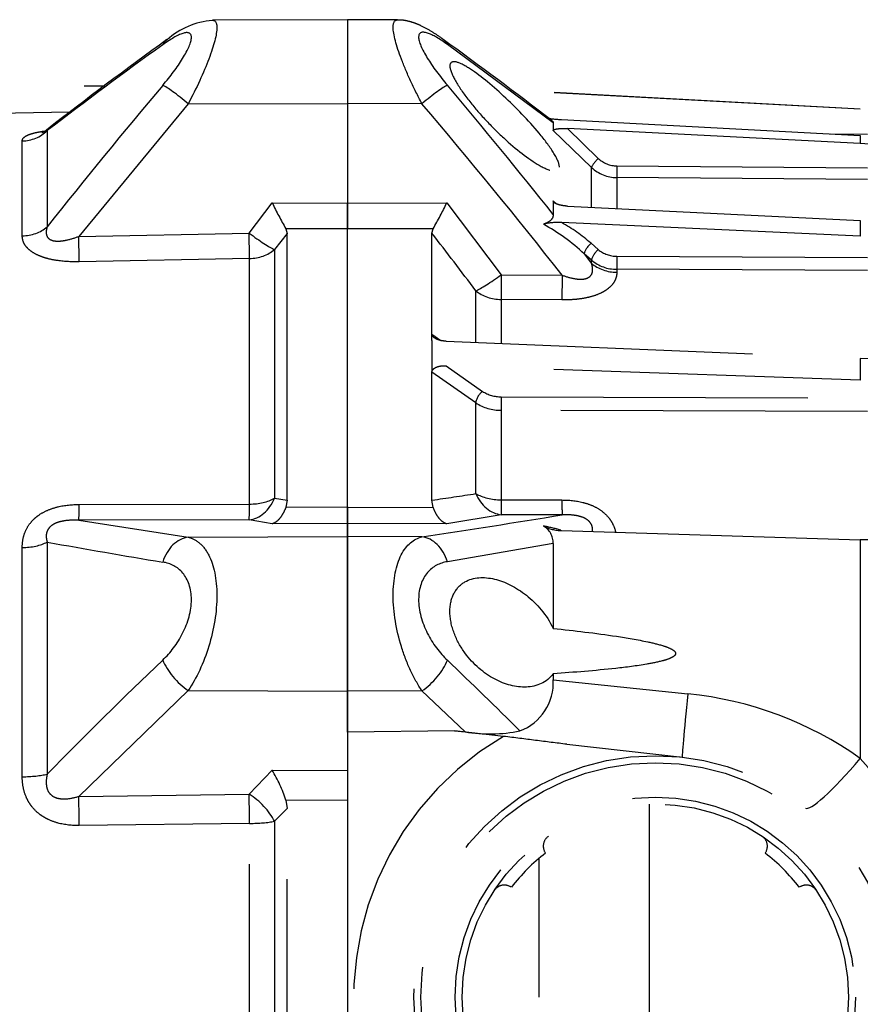
# Model space of a CAD drawing. Units: millimetres. Extents: x 692 to 1011, y 27 to 386.
# Drawn here: x 884 to 891, y 192 to 200 of the extents above; entities that cross this region are included whole.
import ezdxf

# ---------------------------------------------------------------- set-up
doc = ezdxf.new("R2010")
doc.units = ezdxf.units.MM
doc.header["$LTSCALE"] = 0.1
doc.linetypes.add('DASHED', pattern=[19.05, 12.7, -6.35])

# ---------------------------------------------------------------- blocks, each defined once
blk = doc.blocks.new('A$C0CB84354')
at = {"linetype": 'DASHED'}
for p, q in [((11.835, 8.0986), (11.2756, 8.0962)), ((11.835, 8.0986), (11.835, 7.7509)), ((11.835, 8.0986), (11.835, 7.7509)), ((12.0426, 8.0977), (11.835, 8.0986)), ((12.6873, 7.671), (12.2489, 7.9959)), ((6.935, 7.8243), (10.8273, 7.8243)), ((13.9589, 7.7279), (12.5158, 7.8063)), ((13.9589, 7.7274), (12.5168, 7.8056)), ((11.1757, 7.7505), (10.7223, 7.2008)), ((11.1757, 7.7505), (11.835, 7.7509)), ((11.835, 7.7509), (11.835, 7.3386)), ((11.835, 7.7509), (11.835, 7.3386)), ((12.1435, 7.7507), (11.835, 7.7509)), ((10.6845, 7.7155), (5.66, 7.6278)), ((13.9589, 7.7279), (13.9589, 7.7274)), ((12.6873, 7.671), (12.6873, 7.6396)), ((12.722, 7.6849), (13.9589, 7.6187)), ((10.5917, 7.639), (10.5917, 7.2409)), ((12.8458, 7.4867), (12.6873, 7.6396)), ((13.9589, 7.5854), (12.7459, 7.6476)), ((12.7459, 7.6476), (12.8739, 7.5241)), ((10.4882, 7.2031), (10.4882, 7.5965)), ((13.8337, 7.6254), (13.9884, 7.624)), ((13.9589, 7.6187), (13.9589, 7.5854)), ((12.8458, 7.3231), (12.8458, 7.4867)), ((12.9507, 7.4931), (13.9884, 7.4856)), ((12.9505, 7.4444), (12.9505, 7.3184)), ((13.9883, 7.437), (12.9505, 7.4444)), ((12.6873, 7.348), (12.6873, 7.2918)), ((12.6873, 7.348), (12.7026, 7.3347)), ((11.4277, 7.2147), (11.5235, 7.3396)), ((11.5235, 7.3396), (11.835, 7.3386)), ((11.835, 7.3386), (12.2465, 7.3399)), ((11.835, 7.3386), (11.835, 7.2317)), ((11.835, 7.2317), (11.835, 7.3386)), ((12.2465, 7.3399), (12.472, 7.0422)), ((12.7459, 7.3264), (13.9589, 7.2667)), ((13.9589, 7.2667), (13.9589, 7.2025)), ((11.835, 7.2317), (11.5799, 7.2325)), ((11.5799, 7.2325), (11.585, 7.2133)), ((12.1901, 7.2328), (11.835, 7.2317)), ((11.835, 6.0798), (11.835, 7.2317)), ((11.835, 6.0795), (11.835, 7.2317)), ((12.185, 7.2136), (12.1901, 7.2328)), ((13.9589, 7.2025), (12.722, 7.2579)), ((10.7223, 7.2008), (11.4277, 7.2147)), ((11.585, 7.2133), (11.5331, 7.1461)), ((11.585, 6.1084), (11.585, 7.2133)), ((12.185, 6.796), (12.185, 7.2136)), ((11.5331, 7.1461), (11.5331, 6.1161)), ((12.8437, 7.1723), (12.8739, 7.1463)), ((11.4297, 7.1096), (10.7242, 7.0957)), ((11.4297, 6.0918), (11.4297, 7.1096)), ((12.8156, 7.1282), (12.8458, 7.0892)), ((12.8458, 7.1022), (12.8156, 7.1282)), ((12.8458, 7.0892), (12.8458, 7.1022)), ((12.9507, 7.1185), (13.9884, 7.1131)), ((12.9505, 7.0645), (12.9505, 7.052)), ((13.9883, 7.059), (12.9505, 7.0645)), ((12.472, 7.0422), (12.7239, 7.0401)), ((12.3666, 6.764), (12.3666, 6.9754)), ((12.7233, 6.9375), (12.4714, 6.9396)), ((12.4714, 6.9396), (12.4714, 6.7574)), ((12.185, 6.796), (12.2213, 6.7702)), ((12.185, 6.7957), (12.185, 6.796)), ((12.185, 6.7691), (12.185, 6.7957)), ((12.185, 6.7691), (12.185, 6.6391)), ((12.2436, 6.7666), (13.9589, 6.6955)), ((13.9589, 6.6955), (13.9589, 6.6047)), ((13.9589, 6.6047), (12.2436, 6.6652)), ((12.2436, 6.6652), (12.3947, 6.5588)), ((12.185, 6.639), (12.185, 6.6391)), ((12.185, 6.108), (12.185, 6.639)), ((12.3666, 6.5111), (12.185, 6.639)), ((12.4715, 6.5362), (13.9884, 6.5317)), ((12.3666, 6.1351), (12.3666, 6.5111)), ((12.4714, 6.4805), (12.4714, 6.1096)), ((13.9883, 6.476), (12.4714, 6.4805)), ((10.7242, 6.0903), (11.4297, 6.0918)), ((11.5331, 6.1161), (11.585, 6.1084)), ((11.585, 6.1084), (11.5799, 6.0786)), ((11.5799, 6.0786), (11.835, 6.0798)), ((11.835, 6.0798), (11.835, 6.0118)), ((11.835, 6.0795), (12.1902, 6.0779)), ((11.835, 6.0118), (11.835, 6.0795)), ((12.1902, 6.0779), (12.185, 6.108)), ((12.4714, 6.1096), (12.7233, 6.1088)), ((12.472, 6.048), (12.2465, 6.0098)), ((12.7239, 6.0472), (12.472, 6.048)), ((11.4277, 6.0263), (10.7223, 6.025)), ((10.7223, 6.025), (11.1757, 5.9546)), ((11.5235, 6.0103), (11.4277, 6.0263)), ((11.835, 6.0118), (11.5235, 6.0103)), ((11.835, 6.0118), (11.835, 5.9575)), ((11.835, 5.9575), (11.835, 6.0118)), ((12.2465, 6.0098), (11.835, 6.0118)), ((11.1757, 5.9546), (11.835, 5.9575)), ((11.835, 5.9575), (11.835, 5.3174)), ((11.835, 5.3174), (11.835, 5.9575)), ((12.1435, 5.9562), (11.835, 5.9575)), ((12.722, 5.9822), (13.9589, 5.944)), ((10.5917, 5.9343), (10.5917, 4.9733)), ((12.6873, 5.9286), (12.2489, 5.8532)), ((12.6873, 5.9286), (12.6873, 5.5769)), ((13.9589, 5.944), (13.9589, 5.0383)), ((10.4882, 4.9623), (10.4882, 5.912)), ((12.6873, 5.3891), (12.6873, 5.3633)), ((12.6873, 5.3633), (13.2451, 5.3055)), ((11.1757, 5.3192), (10.7223, 4.8807)), ((11.1757, 5.3192), (11.835, 5.3174)), ((12.1435, 5.3182), (11.835, 5.3174)), ((11.835, 5.3174), (11.835, 5.1471)), ((11.835, 5.1471), (11.835, 5.3174)), ((12.3224, 5.1482), (12.1435, 5.3182)), ((12.2783, 5.1528), (11.835, 5.1471)), ((11.835, 5.1471), (11.835, 2.9516)), ((12.2783, 5.1528), (12.3224, 5.1482)), ((12.4818, 5.1293), (12.2783, 5.1528)), ((12.7432, 5.097), (13.222, 5.043)), ((11.4277, 4.8897), (11.5235, 4.9893)), ((11.5235, 4.9893), (11.835, 4.9875)), ((10.7223, 4.8807), (11.4277, 4.8897)), ((11.835, 4.8639), (11.5799, 4.8652)), ((11.5799, 4.8652), (11.585, 4.8306)), ((11.585, 4.8306), (11.5331, 4.7776)), ((11.585, 3.2681), (11.585, 4.8306)), ((13.085, 4.8489), (13.085, 3.2497)), ((11.5331, 4.7776), (11.5331, 3.321)), ((11.4297, 4.769), (10.7242, 4.7603)), ((11.4297, 3.3296), (11.4297, 4.769)), ((12.6286, 4.0493), (12.6286, 4.6244))]:
    blk.add_line(p, q, dxfattribs=at)
for radius in [1, 0.9711, 0.8289, 0.8]:
    blk.add_circle((13.11, 4.0493), radius, dxfattribs=at)
for centre, radius, start, end in [((11.3027, 7.7729), 0.324, 94.8096, 131.4927), ((21.1018, -5.8432), 17.0988, 125.85011, 127.94327), ((2.9645, -4.8516), 15.8577, 52.21232, 54.24345), ((22.6366, -8.0674), 19.7932, 125.75775, 127.48386), ((28.9454, -7.2672), 23.3954, 139.82211, 141.67452), ((-5.9994, -7.5717), 23.8771, 38.4989, 40.15877), ((-5.4141, -7.1827), 23.0494, 38.10141, 40.38237), ((12.7459, 8.2269), 0.5425, 261.8332, 267.4759), ((13.9231, 6.828), 0.7582, 42.4513, 87.2905), ((12.9512, 7.6049), 0.1118, 226.2506, 269.7545), ((12.9512, 7.5971), 0.1527, 226.3246, 269.745), ((13.294, 8.2026), 1.9697, 205.9881, 209.5082), ((10.3916, 8.2472), 2.0649, 330.5742, 333.9323), ((12.7055, 7.0126), 0.2459, 86.1675, 103.9197), ((12.2521, 6.5307), 0.8214, 46.677, 61.3111), ((12.3648, 6.6204), 0.7308, 49.0485, 60.7392), ((-1.3999, -3.3317), 17.1975, 36.82258, 37.82055), ((12.9502, 7.2372), 0.1187, 230.0281, 270.2702), ((12.9498, 7.2269), 0.1624, 230.1701, 270.2495), ((13.9374, 5.7886), 0.9071, 53.0594, 88.6381), ((12.4696, 6.6718), 0.1355, 236.4662, 270.8226), ((12.4688, 6.6666), 0.1861, 236.683, 270.7854), ((6.0352, 47.8339), 42.1767, 278.38422, 278.63367), ((5.3234, 51.3535), 45.9067, 278.54373, 279.27701), ((12.6053, 5.9302), 0.082, 358.9279, 59.921), ((12.4547, 5.026), 0.9938, 74.6315, 78.8783), ((12.7232, 6.1473), 0.1651, 242.2879, 269.5839), ((16.6435, 39.5343), 34.1407, 259.78967, 260.60472), ((13.9468, 4.7711), 1.1729, 62.824, 89.4096), ((24.6681, -8.8016), 19.695, 133.66352, 135.62033), ((-2.6782, -10.1649), 21.5983, 45.16859, 46.28063), ((12.4731, 5.3528), 0.2145, 290.7455, 2.8035), ((13.0976, 3.8246), 1.4883, 54.6385, 84.3136), ((12.4249, 5.7531), 0.6135, 260.3764, 281.6721), ((13.1111, 4.0493), 1.25, 120.2295, 204.0846), ((12.9333, 4.1427), 1.3616, 7.5976, 41.1267), ((11.019, 4.6854), 0.589, 17.7818, 31.065), ((12.6959, 4.6746), 0.05, 123.5173, 215.4275), ((13.5241, 4.6746), 0.05, 324.5723, 56.4825), ((13.11, 4.0493), 0.75, 127.3377, 142.6623), ((13.11, 4.0493), 0.75, 37.3376, 52.6621), ((12.4847, 4.4635), 0.05, 54.5725, 146.4827), ((13.7353, 4.4635), 0.05, 33.5172, 125.4274)]:
    blk.add_arc(centre, radius, start, end, dxfattribs=at)
for centre, major_axis, ratio, start_param, end_param in [((11.1763, 7.8947), (0.0883, -0.1213), 0.605584, 3.144514, 3.44262), ((12.1429, 7.8959), (-0.0883, -0.1213), 0.605636, 2.840826, 3.139234), ((11.1763, 7.7309), (-0.1144, 0.097), 0.097132, 4.800218, 5.972253), ((12.1429, 7.7311), (0.1144, 0.097), 0.097141, 0.311145, 1.482978), ((10.4856, 7.7417), (0.15, 0), 0.968436, 4.729842, 5.497787), ((12.8741, 7.5138), (-0.0278, -0.0288), 0.186021, 4.528147, 6.074553), ((12.9509, 7.4827), (-0.0003, -0.04), 0.00644, 4.450631, 5.991082), ((10.4856, 7.3323), (0.15, 0), 0.861042, 4.729842, 5.497787), ((10.7216, 7.2203), (0.003, -0.15), 0.001793, 0.590171, 1.439836), ((11.427, 7.2343), (0.003, -0.15), 0.001796, 0.588417, 1.439836), ((11.427, 7.2343), (0.1194, -0.0908), 0.101598, 4.79497, 5.877578), ((11.427, 7.2343), (0.15, 0), 0.831765, 4.729842, 5.497787), ((12.8439, 7.1523), (-0.0262, -0.0303), 0.356279, 4.327491, 5.874047), ((12.8741, 7.1263), (-0.0262, -0.0303), 0.35628, 4.327492, 5.873897), ((12.9509, 7.0985), (-0.0002, -0.04), 0.008078, 4.18883, 5.729281), ((12.9519, 7.1791), (-0.15, 0), 0.846961, 0.785398, 1.56207), ((12.4727, 7.0617), (-0.1206, -0.0892), 0.102678, 0.425338, 1.489573), ((12.4727, 7.0617), (-0.0013, -0.15), 0.0033, 4.84332, 5.663914), ((12.7246, 7.0596), (-0.0013, -0.15), 0.0033, 4.84332, 5.663766), ((12.4727, 7.0617), (-0.15, 0), 0.814288, 0.785398, 1.56207), ((12.3949, 6.5305), (0.023, 0.0327), 0.502263, 0.95745, 2.503471), ((12.4717, 6.5079), (0.0001, 0.04), 0.009163, 0.785431, 2.325334), ((12.4727, 6.1967), (0.0257, -0.1478), 0.799686, 4.999809, 6.064044), ((12.4727, 6.1967), (-0.15, 0), 0.580461, 0.785398, 1.56207), ((10.7216, 6.1737), (0.0003, -0.15), 0.019805, 0.130925, 0.980589), ((11.427, 6.175), (-0.025, -0.1479), 0.791837, 0.215381, 1.297989), ((11.427, 6.175), (0.0003, -0.15), 0.019783, 0.130925, 0.982344), ((11.427, 6.175), (0.15, 0), 0.555128, 4.729842, 5.497787), ((12.4727, 6.1967), (-0.0005, -0.15), 0.008365, 5.331688, 6.152281), ((12.7246, 6.1959), (-0.0005, -0.15), 0.008365, 5.331836, 6.152281), ((12.1429, 5.8075), (-0.0224, 0.1483), 0.759358, 4.909381, 6.081214), ((10.4856, 5.9882), (0.15, 0), 0.508534, 4.729842, 5.497787), ((11.1763, 5.8059), (0.0224, 0.1483), 0.759294, 0.201948, 1.373983), ((11.1763, 5.4105), (0.1028, -0.1092), 0.468219, 3.996301, 5.168336), ((12.1429, 5.4096), (0.1028, 0.1092), 0.468259, 4.256489, 5.428322), ((13.2668, 5.4405), (0.0448, 0.3975), 0.017175, 1.91919, 3.141593), ((13.9806, 5.1457), (0.2488, 0.3132), 0.128324, 3.141593, 4.465926), ((10.4856, 4.9997), (0.15, 0), 0.249261, 4.729842, 5.497787), ((10.7216, 4.7894), (-0.0019, 0.15), 0.015272, 4.517083, 5.366747), ((11.427, 4.7984), (-0.0019, 0.15), 0.015258, 4.515328, 5.366747), ((11.427, 4.7984), (-0.1086, 0.1035), 0.488073, 4.059785, 5.142393), ((11.427, 4.7984), (0.15, 0), 0.195612, 4.729842, 5.497787)]:
    blk.add_ellipse(centre, major_axis=major_axis, ratio=ratio, start_param=start_param, end_param=end_param, dxfattribs=at)
for points, knots in [([(11.2761, 8.0961), (11.2876, 8.0961), (11.2941, 8.0864), (11.2942, 8.0384), (11.2821, 7.992), (11.2394, 7.8792), (11.2097, 7.815), (11.1757, 7.7505)], [0.3200583, 0.3200583, 0.3200583, 0.3200583, 0.5, 0.5, 0.75, 0.75, 1, 1, 1, 1]), ([(12.1435, 7.7507), (12.1264, 7.783), (12.1106, 7.8148), (12.0818, 7.8771), (12.0689, 7.9077), (12.037, 7.9914), (12.0244, 8.0388), (12.0243, 8.0877), (12.0307, 8.0978), (12.0425, 8.0977)], [0, 0, 0, 0, 0.125, 0.125, 0.25, 0.25, 0.5, 0.5, 0.6819726, 0.6819726, 0.6819726, 0.6819726]), ([(12.2312, 8.0169), (12.2284, 8.019), (12.2129, 8.0307), (12.1816, 8.0512), (12.1453, 8.0715), (12.1128, 8.0851), (12.0862, 8.0929), (12.0623, 8.0973), (12.0484, 8.0973), (12.0427, 8.0972)], [0, 0, 0, 0, 0.042777, 0.278844, 0.529575, 0.678609, 0.808378, 0.932577, 1, 1, 1, 1]), ([(11.0702, 7.8266), (11.1019, 7.8642), (11.1305, 7.9024), (11.1745, 7.9739), (11.1886, 8.0061), (11.1888, 8.0442), (11.1747, 8.0489), (11.1311, 8.035), (11.102, 8.0176), (11.0702, 7.9947)], [0, 0, 0, 0, 0.25, 0.25, 0.5, 0.5, 0.75, 0.75, 1, 1, 1, 1]), ([(12.2489, 7.9959), (12.217, 8.0189), (12.1883, 8.0362), (12.1441, 8.0504), (12.1299, 8.046), (12.1296, 8.0082), (12.1438, 7.9756), (12.1877, 7.9039), (12.217, 7.8648), (12.2489, 7.8268)], [0, 0, 0, 0, 0.25, 0.25, 0.5, 0.5, 0.75, 0.75, 1, 1, 1, 1]), ([(12.7127, 7.4882), (12.7127, 7.4742), (12.703, 7.4693), (12.6722, 7.4738), (12.6518, 7.4828), (12.5846, 7.5215), (12.5331, 7.5616), (12.4566, 7.632), (12.4313, 7.6572), (12.3827, 7.7094), (12.3589, 7.7372), (12.316, 7.7924), (12.2966, 7.8204), (12.2681, 7.8708), (12.2593, 7.8931), (12.2591, 7.9208), (12.2677, 7.9263), (12.296, 7.9216), (12.3153, 7.9122), (12.3798, 7.8718), (12.4309, 7.8296), (12.5325, 7.7352), (12.5841, 7.6821), (12.6515, 7.601), (12.6721, 7.5738), (12.7028, 7.5245), (12.7127, 7.5022), (12.7127, 7.4882)], [0, 0, 0, 0, 0.0625, 0.0625, 0.125, 0.125, 0.25, 0.25, 0.3125, 0.3125, 0.375, 0.375, 0.4375, 0.4375, 0.5, 0.5, 0.5625, 0.5625, 0.625, 0.625, 0.75, 0.75, 0.875, 0.875, 0.9375, 0.9375, 1, 1, 1, 1]), ([(12.6814, 7.6807), (12.6829, 7.6795), (12.6841, 7.6783), (12.6866, 7.6751), (12.6873, 7.673), (12.6873, 7.671)], [0.6072012, 0.6072012, 0.6072012, 0.6072012, 0.75, 0.75, 1, 1, 1, 1]), ([(10.4882, 7.5965), (10.4882, 7.6002), (10.4895, 7.6038), (10.4948, 7.6108), (10.499, 7.6143), (10.5104, 7.6206), (10.5176, 7.6236), (10.531, 7.6277), (10.5358, 7.629), (10.546, 7.6314), (10.5515, 7.6326), (10.5651, 7.6351), (10.5736, 7.6365), (10.5826, 7.6377)], [0, 0, 0, 0, 0.125, 0.125, 0.25, 0.25, 0.375, 0.375, 0.4375, 0.4375, 0.5, 0.5, 0.586596, 0.586596, 0.586596, 0.586596]), ([(10.5881, 7.6412), (10.5879, 7.641), (10.5842, 7.6376), (10.5772, 7.6336), (10.5709, 7.6303), (10.5695, 7.6298), (10.5695, 7.6298)], [0, 0, 0, 0, 0.0048023, 0.0822449, 0.1497022, 0.2173969, 0.2173969, 0.2173969, 0.2173969]), ([(10.5879, 7.6409), (10.5873, 7.6405), (10.5873, 7.6401), (10.5882, 7.6394), (10.5896, 7.6392), (10.5917, 7.639)], [0.7952605, 0.7952605, 0.7952605, 0.7952605, 0.875, 0.875, 1, 1, 1, 1]), ([(12.6873, 7.6396), (12.6873, 7.6415), (12.6898, 7.6431), (12.6978, 7.6457), (12.703, 7.6465), (12.7143, 7.6477), (12.7204, 7.6479), (12.733, 7.6481), (12.7394, 7.648), (12.7459, 7.6476)], [0, 0, 0, 0, 0.25, 0.25, 0.5, 0.5, 0.75, 0.75, 1, 1, 1, 1]), ([(12.7459, 7.3264), (12.7394, 7.3267), (12.7331, 7.3273), (12.7206, 7.3293), (12.7144, 7.3307), (12.7031, 7.3342), (12.6978, 7.3364), (12.6899, 7.3417), (12.6873, 7.3449), (12.6873, 7.348)], [0, 0, 0, 0, 0.25, 0.25, 0.5, 0.5, 0.75, 0.75, 1, 1, 1, 1]), ([(12.6873, 7.2918), (12.6873, 7.2877), (12.6866, 7.2837), (12.6834, 7.2759), (12.6809, 7.272), (12.674, 7.2649), (12.6697, 7.2617), (12.6591, 7.2558), (12.6531, 7.2533), (12.6464, 7.2512)], [0, 0, 0, 0, 0.25, 0.25, 0.5, 0.5, 0.75, 0.75, 1, 1, 1, 1]), ([(10.5917, 7.2409), (10.5896, 7.2348), (10.5882, 7.2288), (10.5871, 7.2167), (10.5875, 7.2108), (10.5911, 7.1998), (10.5945, 7.1946), (10.605, 7.1866), (10.612, 7.1839), (10.6276, 7.1811), (10.6362, 7.181), (10.6535, 7.1822), (10.6622, 7.1836), (10.6883, 7.1891), (10.7054, 7.1945), (10.7223, 7.2008)], [0, 0, 0, 0, 0.125, 0.125, 0.25, 0.25, 0.375, 0.375, 0.5, 0.5, 0.625, 0.625, 0.75, 0.75, 1, 1, 1, 1]), ([(10.7242, 7.0957), (10.6944, 7.0952), (10.665, 7.0964), (10.6219, 7.1024), (10.608, 7.105), (10.5881, 7.1102), (10.5817, 7.1121), (10.5691, 7.1163), (10.563, 7.1186), (10.5459, 7.126), (10.5357, 7.1316), (10.5224, 7.141), (10.5183, 7.1443), (10.5109, 7.1511), (10.5077, 7.1546), (10.4991, 7.1653), (10.4949, 7.1728), (10.4895, 7.1879), (10.4882, 7.1955), (10.4882, 7.2031)], [0, 0, 0, 0, 0.25, 0.25, 0.375, 0.375, 0.4375, 0.4375, 0.5, 0.5, 0.625, 0.625, 0.6875, 0.6875, 0.75, 0.75, 0.875, 0.875, 1, 1, 1, 1]), ([(12.7239, 7.0401), (12.7404, 7.0342), (12.7571, 7.0292), (12.7827, 7.0246), (12.7913, 7.0236), (12.8081, 7.0234), (12.8162, 7.0243), (12.8307, 7.0287), (12.8369, 7.0323), (12.8455, 7.0416), (12.8481, 7.0471), (12.8507, 7.0587), (12.8507, 7.0648), (12.8493, 7.077), (12.8478, 7.0831), (12.8458, 7.0892)], [0, 0, 0, 0, 0.25, 0.25, 0.375, 0.375, 0.5, 0.5, 0.625, 0.625, 0.75, 0.75, 0.875, 0.875, 1, 1, 1, 1]), ([(12.9505, 7.052), (12.9505, 7.0443), (12.9494, 7.0365), (12.9445, 7.021), (12.9406, 7.0133), (12.9299, 6.9985), (12.9232, 6.9914), (12.9108, 6.9814), (12.9062, 6.9782), (12.8964, 6.9722), (12.8913, 6.9693), (12.875, 6.9613), (12.8628, 6.9566), (12.837, 6.949), (12.8235, 6.946), (12.7955, 6.9413), (12.7812, 6.9397), (12.7524, 6.9378), (12.7379, 6.9374), (12.7233, 6.9375)], [0, 0, 0, 0, 0.125, 0.125, 0.25, 0.25, 0.375, 0.375, 0.4375, 0.4375, 0.5, 0.5, 0.625, 0.625, 0.75, 0.75, 0.875, 0.875, 1, 1, 1, 1]), ([(12.2436, 6.7666), (12.2372, 6.7669), (12.2308, 6.7676), (12.2184, 6.7701), (12.2122, 6.7719), (12.201, 6.7765), (12.1957, 6.7795), (12.1878, 6.7868), (12.1851, 6.7912), (12.185, 6.7957)], [0, 0, 0, 0, 0.25, 0.25, 0.5, 0.5, 0.75, 0.75, 1, 1, 1, 1]), ([(12.185, 6.6391), (12.185, 6.6438), (12.1876, 6.6483), (12.1955, 6.6554), (12.2007, 6.6581), (12.2121, 6.6622), (12.2181, 6.6635), (12.2307, 6.6652), (12.2371, 6.6654), (12.2436, 6.6652)], [0, 0, 0, 0, 0.25, 0.25, 0.5, 0.5, 0.75, 0.75, 1, 1, 1, 1]), ([(10.4882, 5.912), (10.4882, 5.9248), (10.4895, 5.9375), (10.4948, 5.9624), (10.499, 5.9748), (10.5104, 5.9981), (10.5176, 6.009), (10.531, 6.0243), (10.5358, 6.0291), (10.546, 6.0382), (10.5515, 6.0425), (10.5686, 6.0545), (10.5813, 6.0613), (10.6079, 6.0726), (10.6219, 6.0771), (10.665, 6.0874), (10.6944, 6.0902), (10.7242, 6.0903)], [0, 0, 0, 0, 0.125, 0.125, 0.25, 0.25, 0.375, 0.375, 0.4375, 0.4375, 0.5, 0.5, 0.625, 0.625, 0.75, 0.75, 1, 1, 1, 1]), ([(11.5799, 6.0786), (11.5763, 6.069), (11.5723, 6.0603), (11.5637, 6.0448), (11.559, 6.0379), (11.5494, 6.0263), (11.5444, 6.0216), (11.5366, 6.0161), (11.534, 6.0145), (11.5288, 6.012), (11.5261, 6.011), (11.5235, 6.0103)], [0, 0, 0, 0, 0.25, 0.25, 0.5, 0.5, 0.75, 0.75, 0.875, 0.875, 1, 1, 1, 1]), ([(12.2465, 6.0098), (12.2439, 6.0105), (12.2412, 6.0115), (12.236, 6.0141), (12.2334, 6.0156), (12.2257, 6.0211), (12.2207, 6.0258), (12.211, 6.0374), (12.2063, 6.0442), (12.1978, 6.0596), (12.1938, 6.0683), (12.1902, 6.0779)], [0, 0, 0, 0, 0.125, 0.125, 0.25, 0.25, 0.5, 0.5, 0.75, 0.75, 1, 1, 1, 1]), ([(12.7233, 6.1088), (12.7525, 6.1087), (12.7814, 6.1059), (12.8234, 6.0954), (12.8369, 6.091), (12.8625, 6.0797), (12.8748, 6.0728), (12.8966, 6.0571), (12.9062, 6.0482), (12.9188, 6.0333), (12.9226, 6.028), (12.9295, 6.0173), (12.9325, 6.0118), (12.9398, 5.9964), (12.9434, 5.9861), (12.9459, 5.9756)], [0, 0, 0, 0, 0.25, 0.25, 0.375, 0.375, 0.5, 0.5, 0.625, 0.625, 0.6875, 0.6875, 0.75, 0.75, 0.858658, 0.858658, 0.858658, 0.858658]), ([(12.8503, 5.9782), (12.8507, 5.9837), (12.8505, 5.9893), (12.8481, 6.0013), (12.8456, 6.0078), (12.8391, 6.0169), (12.8365, 6.0198), (12.8306, 6.0252), (12.8272, 6.0276), (12.8163, 6.0344), (12.8081, 6.0377), (12.7913, 6.0426), (12.7828, 6.0443), (12.7571, 6.0477), (12.7404, 6.0479), (12.7239, 6.0472)], [0.1408501, 0.1408501, 0.1408501, 0.1408501, 0.25, 0.25, 0.375, 0.375, 0.4375, 0.4375, 0.5, 0.5, 0.625, 0.625, 0.75, 0.75, 1, 1, 1, 1]), ([(10.7223, 6.025), (10.7055, 6.0258), (10.6886, 6.0256), (10.6628, 6.0226), (10.654, 6.0211), (10.6409, 6.0177), (10.6366, 6.0164), (10.6282, 6.0133), (10.624, 6.0114), (10.6162, 6.0073), (10.6125, 6.005), (10.6057, 5.9997), (10.6026, 5.9968), (10.5973, 5.9907), (10.5951, 5.9875), (10.5916, 5.9808), (10.5903, 5.9774), (10.5875, 5.9672), (10.5871, 5.9603), (10.5882, 5.9471), (10.5896, 5.9406), (10.5917, 5.9343)], [0, 0, 0, 0, 0.25, 0.25, 0.375, 0.375, 0.4375, 0.4375, 0.5, 0.5, 0.5625, 0.5625, 0.625, 0.625, 0.6875, 0.6875, 0.75, 0.75, 0.875, 0.875, 1, 1, 1, 1]), ([(12.1435, 5.3182), (12.1264, 5.3441), (12.1106, 5.3723), (12.0818, 5.4337), (12.0689, 5.4672), (12.037, 5.57), (12.0244, 5.6448), (12.0243, 5.781), (12.0364, 5.8394), (12.0794, 5.9232), (12.1093, 5.9478), (12.1435, 5.9562)], [0, 0, 0, 0, 0.125, 0.125, 0.25, 0.25, 0.5, 0.5, 0.75, 0.75, 1, 1, 1, 1]), ([(11.1757, 5.9546), (11.1927, 5.9505), (11.2083, 5.9424), (11.237, 5.9179), (11.2499, 5.9012), (11.2815, 5.8398), (11.294, 5.7816), (11.2942, 5.6462), (11.2821, 5.5722), (11.2394, 5.4334), (11.2097, 5.3707), (11.1757, 5.3192)], [0, 0, 0, 0, 0.125, 0.125, 0.25, 0.25, 0.5, 0.5, 0.75, 0.75, 1, 1, 1, 1]), ([(11.0702, 5.4459), (11.1019, 5.4762), (11.1305, 5.513), (11.1745, 5.6), (11.1886, 5.65), (11.1888, 5.7414), (11.1747, 5.7804), (11.1311, 5.832), (11.102, 5.8463), (11.0702, 5.8516)], [0, 0, 0, 0, 0.25, 0.25, 0.5, 0.5, 0.75, 0.75, 1, 1, 1, 1]), ([(12.2489, 5.8532), (12.217, 5.8479), (12.1883, 5.8339), (12.1441, 5.782), (12.1299, 5.7434), (12.1296, 5.6516), (12.1438, 5.6008), (12.1877, 5.5133), (12.217, 5.4755), (12.2489, 5.4449)], [0, 0, 0, 0, 0.25, 0.25, 0.5, 0.5, 0.75, 0.75, 1, 1, 1, 1]), ([(12.6873, 5.3891), (12.6604, 5.3518), (12.6186, 5.3359), (12.5332, 5.3321), (12.4876, 5.3439), (12.3999, 5.391), (12.3565, 5.427), (12.3037, 5.4998), (12.2881, 5.5275), (12.2658, 5.5864), (12.2592, 5.6178), (12.2592, 5.6769), (12.2658, 5.703), (12.2882, 5.7441), (12.3037, 5.7592), (12.3567, 5.7898), (12.4001, 5.7915), (12.4877, 5.7707), (12.5333, 5.7478), (12.6185, 5.6803), (12.6603, 5.6338), (12.6873, 5.5769)], [0, 0, 0, 0, 0.125, 0.125, 0.25, 0.25, 0.375, 0.375, 0.4375, 0.4375, 0.5, 0.5, 0.5625, 0.5625, 0.625, 0.625, 0.75, 0.75, 0.875, 0.875, 1, 1, 1, 1]), ([(12.6873, 5.5769), (12.7748, 5.5675), (12.8622, 5.5573), (12.9927, 5.5375), (13.0361, 5.5303), (13.1007, 5.5163), (13.1222, 5.5112), (13.1537, 5.5012), (13.1641, 5.4975), (13.1788, 5.4902), (13.1836, 5.4875), (13.1917, 5.4805), (13.1951, 5.4754), (13.1923, 5.4655), (13.1878, 5.4619), (13.1788, 5.4562), (13.174, 5.454), (13.1591, 5.4479), (13.1487, 5.4448), (13.1175, 5.4366), (13.0964, 5.4324), (13.0325, 5.4214), (12.9895, 5.416), (12.8603, 5.4016), (12.7739, 5.3949), (12.6873, 5.3891)], [0, 0, 0, 0, 0.25, 0.25, 0.375, 0.375, 0.4375, 0.4375, 0.46875, 0.46875, 0.484375, 0.484375, 0.5, 0.5, 0.515625, 0.515625, 0.53125, 0.53125, 0.5625, 0.5625, 0.625, 0.625, 0.75, 0.75, 1, 1, 1, 1]), ([(12.7432, 5.097), (12.7005, 5.1018), (12.6576, 5.1073), (12.5706, 5.1186), (12.5266, 5.1242), (12.4818, 5.1293)], [0, 0, 0, 0, 0.5, 0.5, 1, 1, 1, 1]), ([(10.7242, 4.7603), (10.6944, 4.7599), (10.665, 4.7628), (10.6219, 4.7743), (10.608, 4.7793), (10.5881, 4.7889), (10.5817, 4.7924), (10.5691, 4.8003), (10.563, 4.8045), (10.5459, 4.8182), (10.5357, 4.8285), (10.5224, 4.8459), (10.5183, 4.8521), (10.5109, 4.8647), (10.5077, 4.8711), (10.4991, 4.891), (10.4949, 4.9051), (10.4895, 4.9335), (10.4882, 4.9478), (10.4882, 4.9623)], [0, 0, 0, 0, 0.25, 0.25, 0.375, 0.375, 0.4375, 0.4375, 0.5, 0.5, 0.625, 0.625, 0.6875, 0.6875, 0.75, 0.75, 0.875, 0.875, 1, 1, 1, 1]), ([(10.5917, 4.9733), (10.5896, 4.9645), (10.5882, 4.9557), (10.5871, 4.9378), (10.5875, 4.9288), (10.5911, 4.9115), (10.5945, 4.903), (10.605, 4.8886), (10.612, 4.8829), (10.6276, 4.875), (10.6362, 4.8727), (10.6535, 4.8704), (10.6622, 4.8703), (10.6883, 4.8721), (10.7054, 4.8758), (10.7223, 4.8807)], [0, 0, 0, 0, 0.125, 0.125, 0.25, 0.25, 0.375, 0.375, 0.5, 0.5, 0.625, 0.625, 0.75, 0.75, 1, 1, 1, 1])]:
    blk.add_open_spline(points, degree=3, knots=knots, dxfattribs=at)

msp = doc.modelspace()

# ---------------------------------------------------------------- block references
at = {"xscale": 2, "yscale": 2, "zscale": 2}
msp.add_blockref('A$C0CB84354', (862.817, 183.6071), dxfattribs=at)

doc.saveas('drawing.dxf')
